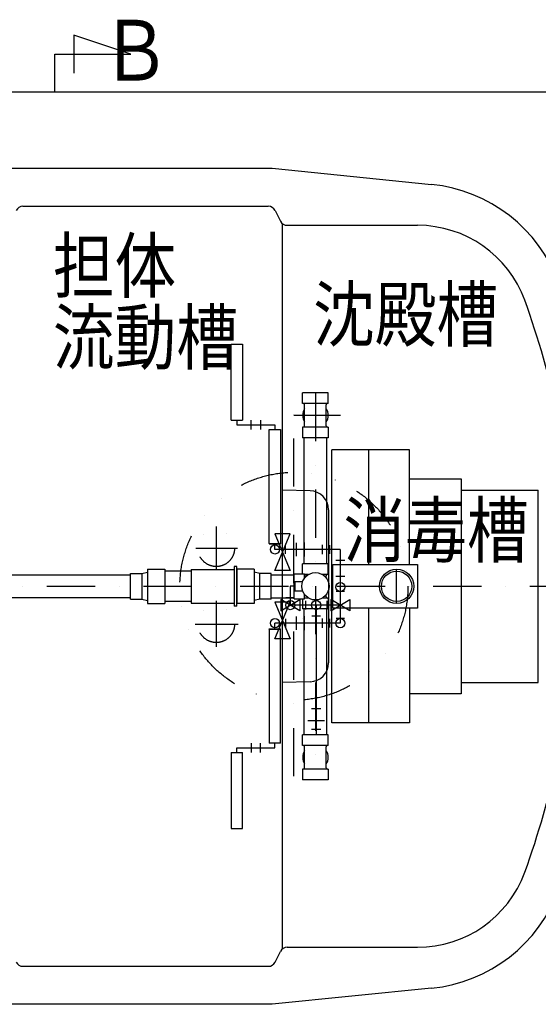
# Model space of a CAD drawing. Extents: x 0 to 25230, y -328 to 17820.
# Drawn here: x 6720 to 8084, y 8222 to 10813 of the extents above; entities that cross this region are included whole.
import ezdxf

# ---------------------------------------------------------------- set-up
doc = ezdxf.new("R2010")
doc.units = 0
doc.header["$MEASUREMENT"] = 0
doc.linetypes.add('DASHDOT', pattern=[25.4, 12.7, -6.35, 0, -6.35])
doc.linetypes.add('DIVIDE', pattern=[31.75, 12.7, -6.35, 0, -6.35, 0, -6.35])
doc.layers.add('1', color=7, linetype='CONTINUOUS')
doc.styles.add('スタイル_exthalf2', font='exthalf2.shx', dxfattribs={"width": 0.85, "bigfont": 'extfont2.shx'})

msp = doc.modelspace()

# ---------------------------------------------------------------- linework, layer by layer
at = {"layer": '1', "color": 7, "linetype": 'Continuous', "ltscale": 10}
for p, q in [((7011.7, 10721.5), (6861.7, 10771.5)), ((6861.7, 10771.5), (6861.7, 10671.5)), ((6811.7, 10721.5), (7011.7, 10721.5)), ((6811.7, 10621.5), (6811.7, 10721.5)), ((8935.9, 10621.5), (3935.9, 10621.5)), ((4604.5, 10421.5), (7383.9, 10421.5)), ((7383.9, 10421.5), (7803.1, 10378.9)), ((6728.2, 10321.5), (7373.5, 10321.5)), ((7391.4, 10310.5), (7405.3, 10282.6)), ((7410.9, 8367.2), (7410.9, 10275.8)), ((7423.2, 10271.5), (7766.2, 10271.5)), ((7275.9, 9758.5), (7275.9, 9958.5)), ((7275.9, 9958.5), (7305.9, 9958.5)), ((7305.9, 9958.5), (7305.9, 9758.5)), ((7530.9, 9830.5), (7463.8, 9830.5)), ((7463.8, 9802.4), (7463.8, 9830.5)), ((7530.9, 9802.4), (7530.9, 9830.5)), ((7530.9, 9802.4), (7463.8, 9802.4)), ((7468.7, 9743.7), (7468.7, 9799.3)), ((7526, 9743.7), (7526, 9799.3)), ((7275.9, 9758.5), (7305.9, 9758.5)), ((7290.9, 9758.5), (7290.9, 9746.5)), ((7290.9, 9746.5), (7390.9, 9746.5)), ((7328.4, 9734.5), (7328.4, 9758.5)), ((7353.4, 9758.5), (7353.4, 9734.5)), ((7390.9, 9746.5), (7390.9, 9734.5)), ((7375.9, 9434.5), (7375.9, 9734.5)), ((7375.9, 9734.5), (7405.9, 9734.5)), ((7405.9, 9734.5), (7405.9, 9434.5)), ((7463.8, 9740.6), (7463.8, 9712.5)), ((7530.9, 9740.6), (7463.8, 9740.6)), ((7530.9, 9740.6), (7530.9, 9712.5)), ((7530.9, 9712.5), (7463.8, 9712.5)), ((7467.4, 9380.5), (7467.4, 9712.5)), ((7527.4, 9380.5), (7527.4, 9712.5)), ((7744.5, 9680.5), (7541, 9680.5)), ((7541, 8962.5), (7541, 9680.5)), ((7637.8, 9379), (7637.8, 9680.5)), ((7744.5, 9379), (7744.5, 9680.5)), ((7744.5, 9604.3), (7881.2, 9604.6)), ((7881.2, 9604.6), (7881.2, 9038.5)), ((7483.2, 9572.8), (7410.9, 9574.7)), ((7881.2, 9574.5), (8083.7, 9574.5)), ((8083.7, 9068.5), (8083.7, 9574.5)), ((7531.9, 9522.8), (7531.9, 9120.2)), ((7430.9, 9459.5), (7390.9, 9459.5)), ((7390.9, 9459.5), (7430.9, 9363.5)), ((7390.9, 9363.5), (7430.9, 9459.5)), ((7375.9, 9434.5), (7375.9, 9433)), ((7375.9, 9434.5), (7405.9, 9434.5)), ((7375.9, 9433), (7405.9, 9433)), ((7390.9, 9418.5), (7390.9, 9433)), ((7405.9, 9434.5), (7405.9, 9433)), ((7446.9, 9436), (7446.9, 9401)), ((7467.9, 9437), (7467.9, 9400)), ((7562.9, 9418.5), (7390.9, 9418.5)), ((7418.9, 9407), (7418.9, 9430)), ((7514.9, 9431), (7514.9, 9406)), ((7534.9, 9430), (7534.9, 9407)), ((7562.9, 9418.5), (7562.9, 9224.5)), ((7530.9, 9380.5), (7463.8, 9380.5)), ((7463.8, 9354.3), (7463.8, 9380.5)), ((7467.9, 9401), (7467.9, 9400)), ((7530.9, 9352.4), (7530.9, 9380.5)), ((7551.4, 9390.5), (7574.4, 9390.5)), ((7010.9, 9355), (7040.9, 9355)), ((7010.9, 9288), (7010.9, 9355)), ((7040.9, 9355), (7055.9, 9359)), ((7040.9, 9355), (7040.9, 9288)), ((7055.9, 9366.5), (7100.9, 9366.5)), ((7055.9, 9366.5), (7055.9, 9276.5)), ((7100.9, 9366.5), (7100.9, 9276.5)), ((7170.9, 9361.5), (7100.9, 9361.5)), ((7170.9, 9366), (7283.4, 9366)), ((7170.9, 9366), (7170.9, 9277)), ((7290.9, 9373.5), (7283.4, 9373.5)), ((7283.4, 9373.5), (7283.4, 9269.5)), ((7290.9, 9269.5), (7290.9, 9373.5)), ((7335.9, 9366.5), (7290.9, 9366.5)), ((7335.9, 9366.5), (7335.9, 9276.5)), ((7350.9, 9355), (7335.9, 9359)), ((7380.9, 9355), (7350.9, 9355)), ((7350.9, 9288), (7350.9, 9355)), ((7380.9, 9288), (7380.9, 9355)), ((7430.9, 9363.5), (7390.9, 9363.5)), ((7441.4, 9288.8), (7441.4, 9354)), ((7441.7, 9354.3), (7468.9, 9354.3)), ((7468.9, 9343.3), (7468.9, 9354.3)), ((7543, 9379), (7766, 9379)), ((7543, 9264), (7543, 9379)), ((7766, 9379), (7766, 9264)), ((6520.9, 9351.5), (7010.9, 9351.5)), ((7380.9, 9351.5), (7441.4, 9351.5)), ((7463.5, 9333.5), (7443.4, 9333.5)), ((7443.4, 9333.5), (7443.4, 9309.5)), ((7479.1, 9352.4), (7468.9, 9352.4)), ((7468.9, 9352), (7478.4, 9352)), ((7530.9, 9352.4), (7515.6, 9352.4)), ((7526, 9343.2), (7526, 9349.3)), ((7574.4, 9347.5), (7551.4, 9347.5)), ((7431.4, 9321.5), (7431.4, 9272)), ((7443.4, 9321.5), (7431.4, 9321.5)), ((7443.4, 9309.5), (7463.5, 9309.5)), ((7573.9, 9307.5), (7551.9, 9307.5)), ((7010.9, 9291.5), (6520.9, 9291.5)), ((7010.9, 9288), (7040.9, 9288)), ((7040.9, 9288), (7055.9, 9284)), ((7055.9, 9276.5), (7100.9, 9276.5)), ((7170.9, 9281.5), (7100.9, 9281.5)), ((7170.9, 9277), (7283.4, 9277)), ((7335.9, 9276.5), (7290.9, 9276.5)), ((7350.9, 9288), (7335.9, 9284)), ((7380.9, 9288), (7350.9, 9288)), ((7380.9, 9291.5), (7441.4, 9291.5)), ((7430.9, 9279.5), (7390.9, 9279.5)), ((7390.9, 9279.5), (7430.9, 9183.5)), ((7390.9, 9183.5), (7430.9, 9279.5)), ((7456.4, 9257), (7406.4, 9287)), ((7406.4, 9287), (7406.4, 9257)), ((7406.4, 9257), (7456.4, 9287)), ((7441.4, 9291), (7419.4, 9291)), ((7441.4, 9288.8), (7468.9, 9288.8)), ((7456.4, 9287), (7456.4, 9257)), ((7463.8, 9288.8), (7463.8, 9262.5)), ((7468.9, 9288.8), (7468.9, 9299.7)), ((7468.9, 9291), (7478.4, 9291)), ((7479.1, 9290.6), (7468.9, 9290.6)), ((7471.4, 9283.5), (7471.4, 9260.5)), ((7471.4, 9283.5), (7471.4, 9260.5)), ((7471.4, 9283), (7471.4, 9272)), ((7530.9, 9290.6), (7515.6, 9290.6)), ((7526, 9293.7), (7526, 9299.8)), ((7527.4, 9283.5), (7527.4, 9260.5)), ((7527.4, 9283), (7527.4, 9272)), ((7530.9, 9290.6), (7530.9, 9262.5)), ((7587.9, 9257), (7537.9, 9287)), ((7537.9, 9287), (7537.9, 9257)), ((7537.9, 9257), (7587.9, 9287)), ((7587.9, 9287), (7587.9, 9257)), ((7290.9, 9269.5), (7283.4, 9269.5)), ((7562.9, 9272), (7431.4, 9272)), ((7530.9, 9262.5), (7463.8, 9262.5)), ((7467.4, 8930.5), (7467.4, 9262.5)), ((7471.4, 9272), (7471.4, 9261)), ((7499.4, 9272), (7499.4, 8930.6)), ((7499.4, 9260.5), (7499.4, 9262.8)), ((7527.4, 9272), (7527.4, 9261)), ((7527.4, 8930.5), (7527.4, 9262.5)), ((7766, 9264), (7543, 9264)), ((7637.8, 8962.5), (7637.8, 9264)), ((7744.5, 9264), (7744.5, 8962.5)), ((7562.9, 9224.5), (7390.9, 9224.5)), ((7390.9, 9210), (7390.9, 9224.5)), ((7418.9, 9236), (7418.9, 9213)), ((7446.9, 9242), (7446.9, 9207)), ((7463.7, 9237), (7463.7, 9237)), ((7467.9, 9243), (7467.9, 9206)), ((7487.9, 9244), (7510.9, 9244)), ((7514.9, 9237), (7514.9, 9212)), ((7534.9, 9236), (7534.9, 9213)), ((7573.9, 9236.5), (7551.9, 9236.5)), ((7562.9, 9236), (7562.9, 9233.7)), ((7375.9, 9210), (7375.9, 8908.5)), ((7375.9, 9208.5), (7375.9, 9210)), ((7375.9, 9210), (7405.9, 9210)), ((7375.9, 9208.5), (7405.9, 9208.5)), ((7405.9, 9208.5), (7405.9, 9210)), ((7405.9, 8908.5), (7405.9, 9208.5)), ((7467.9, 9207), (7467.9, 9206)), ((7430.9, 9183.5), (7390.9, 9183.5)), ((7483.2, 9070.2), (7410.9, 9068.3)), ((7881.2, 9068.5), (8083.7, 9068.5)), ((7881.2, 9038.5), (7744.5, 9038.7)), ((7487.4, 9000.2), (7511.4, 9000.2)), ((7487.4, 9000.2), (7511.4, 9000.2)), ((7477.4, 8968.2), (7521.4, 8968.2)), ((7487.4, 8945.2), (7511.4, 8945.2)), ((7487.4, 8945.2), (7511.4, 8945.2)), ((7744.5, 8962.5), (7541, 8962.5)), ((7530.9, 8930.5), (7463.8, 8930.5)), ((7463.8, 8902.4), (7463.8, 8930.5)), ((7530.9, 8902.4), (7530.9, 8930.5)), ((7290.9, 8884.5), (7290.9, 8896.5)), ((7290.9, 8896.5), (7390.9, 8896.5)), ((7328.4, 8908.5), (7328.4, 8884.5)), ((7353.4, 8884.5), (7353.4, 8908.5)), ((7405.9, 8908.5), (7375.9, 8908.5)), ((7390.9, 8896.5), (7390.9, 8908.5)), ((7530.9, 8902.4), (7463.8, 8902.4)), ((7468.7, 8843.7), (7468.7, 8899.3)), ((7526, 8843.7), (7526, 8899.3)), ((7275.9, 8884.5), (7275.9, 8684.5)), ((7275.9, 8884.5), (7305.9, 8884.5)), ((7305.9, 8684.5), (7305.9, 8884.5)), ((7463.8, 8840.6), (7463.8, 8812.5)), ((7530.9, 8840.6), (7463.8, 8840.6)), ((7530.9, 8840.6), (7530.9, 8812.5)), ((7530.9, 8812.5), (7463.8, 8812.5)), ((7275.9, 8684.5), (7305.9, 8684.5)), ((7423.2, 8371.5), (7766.2, 8371.5)), ((7391.4, 8332.6), (7405.3, 8360.5)), ((6728.2, 8321.5), (7373.5, 8321.5)), ((7803.1, 8264.1), (7383.9, 8221.5)), ((7383.9, 8221.5), (4604.5, 8221.5))]:
    msp.add_line(p, q, dxfattribs=at)
at = {"layer": '1', "color": 7, "linetype": 'DASHDOT', "ltscale": 10}
for p, q in [((7440.9, 8821.5), (7440.9, 9821.5)), ((7440.9, 8821.5), (7440.9, 9821.5)), ((7497.4, 9830.5), (7497.4, 8812.5)), ((7440.6, 9771.5), (7563.8, 9771.5)), ((7236.6, 9478.5), (7236.6, 9364.8)), ((7390.9, 9434.5), (7390.9, 9433)), ((7183.1, 9421.5), (7292.1, 9421.5)), ((7711, 9276.5), (7711, 9366.5)), ((3996.1, 9321.5), (8898.6, 9321.5)), ((7236.6, 9283.2), (7236.6, 9162.5)), ((7181.1, 9221.5), (7294.1, 9221.5))]:
    msp.add_line(p, q, dxfattribs=at)
at = {"layer": '1', "color": 7, "linetype": 'DIVIDE', "ltscale": 10}
msp.add_line((7290.9, 9366.5), (7290.9, 9276.5), dxfattribs=at)
for centre, radius in [((7440.9, 9321.5), 300), ((7236.6, 9421.5), 48), ((7236.6, 9221.5), 48)]:
    msp.add_circle(centre, radius, dxfattribs=at)
at = {"layer": '1', "color": 7, "linetype": 'Continuous', "ltscale": 10}
for centre, radius in [((7390.9, 9418.5), 12), ((7497.4, 9321.5), 35.9), ((7711, 9321.5), 45), ((7711, 9321.5), 40), ((7562.9, 9319.5), 12), ((7431.4, 9272), 12), ((7499.4, 9272), 12), ((7390.9, 9224.5), 12), ((7562.9, 9224.5), 12)]:
    msp.add_circle(centre, radius, dxfattribs=at)
for centre, radius, start, end in [((7762.7, 9981), 400, 20.3096, 84.2017), ((6728.2, 10301.5), 20, 90, 153.4361), ((7373.5, 10301.5), 20, 26.5639, 90), ((7423.2, 10291.5), 20, 206.5639, 270), ((7766.2, 9971.5), 300, 20.0051, 90), ((5980.9, 9321.5), 2200, 11.6699, 20.0051), ((7465.6, 9799.3), 3.1, 0, 90), ((7529.1, 9799.3), 3.1, 90, 180), ((7497.4, 9771.5), 33.5, 148.6248, 211.3752), ((7497.4, 9771.5), 33.5, 328.6248, 31.3752), ((7465.6, 9743.7), 3.1, 270, 0), ((7529.1, 9743.7), 3.1, 180, 270), ((7481.9, 9522.8), 50, 0, 88.5), ((7441.7, 9354), 0.3, 90, 180), ((7529.1, 9349.3), 3.1, 90, 180), ((7529.1, 9293.7), 3.1, 180, 270), ((7481.9, 9120.2), 50, 271.5, 0), ((7497.4, 8871.5), 33.5, 148.6248, 211.3752), ((7465.6, 8899.3), 3.1, 0, 90), ((7529.1, 8899.3), 3.1, 90, 180), ((7497.4, 8871.5), 33.5, 328.6248, 31.3752), ((5980.9, 9321.5), 2200, 339.9949, 348.3455), ((7465.6, 8843.7), 3.1, 270, 0), ((7529.1, 8843.7), 3.1, 180, 270), ((7766.2, 8671.5), 300, 270, 339.9949), ((7762.7, 8662), 400, 275.7983, 339.6904), ((7423.2, 8351.5), 20, 90, 153.4361), ((6728.2, 8341.5), 20, 206.5639, 270), ((7373.5, 8341.5), 20, 270, 333.4361)]:
    msp.add_arc(centre, radius, start, end, dxfattribs=at)

# ---------------------------------------------------------------- texts
at = {"layer": '1', "color": 7, "linetype": 'Continuous', "ltscale": 10, "style": 'スタイル_exthalf2', "width": 0.85}
for s, height, p in [('Ｂ', 160, (6931.6, 10652.1)), ('担体', 140, (6806.7, 10095)), ('沈殿槽', 140, (7491.1, 9967.4)), ('流動槽', 140, (6806.7, 9907)), ('消毒槽', 140, (7571.2, 9399.2))]:
    msp.add_text(s, height=height, dxfattribs=at).set_placement(p)

doc.saveas('drawing.dxf')
